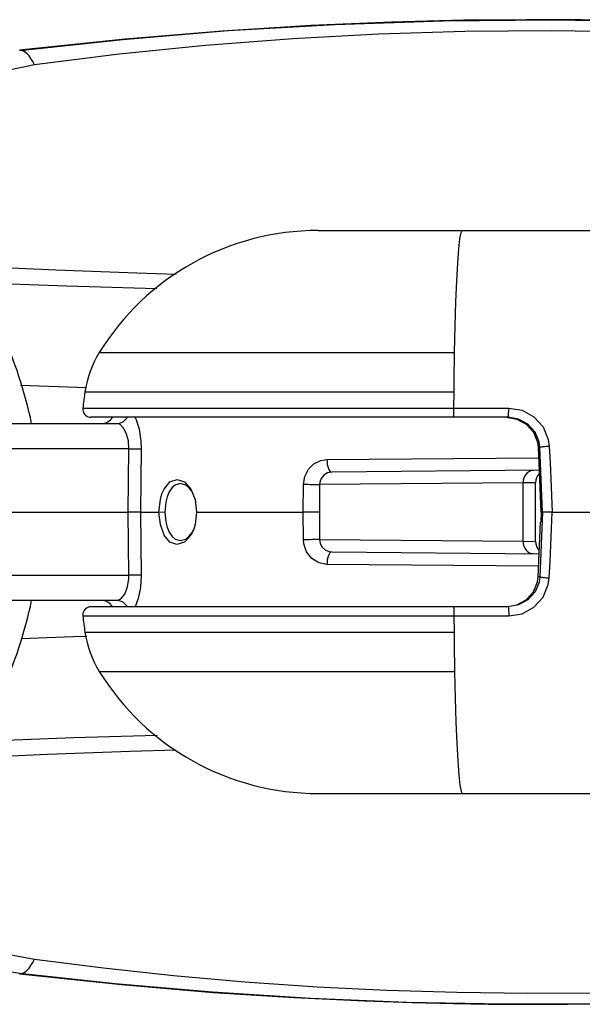
# Model space of a CAD drawing. Units: inches. Extents: x -1 to 1873, y 173 to 906.
# Drawn here: x 1244 to 1396, y 423 to 688 of the extents above; entities that cross this region are included whole.
import ezdxf

# ---------------------------------------------------------------- set-up
doc = ezdxf.new("R2010")
doc.units = ezdxf.units.IN
doc.header["$MEASUREMENT"] = 0

# ---------------------------------------------------------------- blocks, each defined once
blk = doc.blocks.new('block 7')
at = {"color": 7, "lineweight": 25, "true_color": 0xffffff}
blk.add_open_spline([(1266.29, 579.24), (1267.47, 579.24), (1268.57, 579.87), (1269.17, 580.9)], degree=3, dxfattribs=at)
blk = doc.blocks.new('block 9')
at = {"color": 7, "lineweight": 25, "true_color": 0xffffff}
blk.add_open_spline([(1269.17, 529.86), (1268.57, 530.89), (1267.47, 531.53), (1266.29, 531.53)], degree=3, dxfattribs=at)
blk = doc.blocks.new('block 10')
at = {"color": 7, "lineweight": 25, "true_color": 0xffffff}
blk.add_open_spline([(1383.21, 547.42), (1383.22, 546.55), (1383.57, 545.71), (1384.19, 545.09)], degree=3, dxfattribs=at)
blk = doc.blocks.new('block 11')
at = {"color": 7, "lineweight": 25, "true_color": 0xffffff}
blk.add_open_spline([(1384.19, 565.67), (1383.55, 565.03), (1383.2, 564.16), (1383.21, 563.26)], degree=3, dxfattribs=at)
blk = doc.blocks.new('block 12')
at = {"color": 7, "lineweight": 25, "true_color": 0xffffff}
blk.add_lwpolyline([(1383.21, 547.42), (1383.21, 563.26)], dxfattribs=at)
blk = doc.blocks.new('block 22')
at = {"color": 7, "lineweight": 25, "true_color": 0xffffff}
blk.add_lwpolyline([(1543.01, 677.34), (1515.59, 680.72), (1490.96, 683.21), (1469.15, 684.98), (1450.19, 686.2), (1437.32, 686.84), (1426.23, 687.29), (1416.92, 687.59), (1407.92, 687.8), (1395.52, 687.99), (1380.8, 688.04), (1363.76, 687.88), (1344.39, 687.39), (1322.73, 686.47), (1298.78, 684.99), (1272.58, 682.82), (1244.16, 679.8)], dxfattribs=at)
blk = doc.blocks.new('block 28')
at = {"color": 7, "lineweight": 25, "true_color": 0xffffff}
blk.add_lwpolyline([(1244.16, 430.96), (1271.64, 428.03), (1296.31, 425.95), (1318.14, 424.54), (1337.12, 423.64), (1350, 423.2), (1361.1, 422.93), (1370.4, 422.79), (1379.41, 422.72), (1391.81, 422.74), (1406.53, 422.93), (1423.57, 423.38), (1442.92, 424.18), (1464.56, 425.46), (1488.48, 427.33), (1514.65, 429.93), (1543.01, 433.42)], dxfattribs=at)
blk = doc.blocks.new('block 38')
at = {"color": 7, "lineweight": 25, "true_color": 0xffffff}
blk.add_open_spline([(1261.18, 583.39), (1261.02, 582.18), (1261.89, 581.07), (1263.1, 580.92), (1263.19, 580.91), (1263.29, 580.9), (1263.38, 580.9)], degree=3, knots=[0, 0, 0, 0, 1, 1, 1, 2, 2, 2, 2], dxfattribs=at)
blk = doc.blocks.new('block 39')
at = {"color": 7, "lineweight": 25, "true_color": 0xffffff}
blk.add_open_spline([(1261.76, 587.73), (1261.55, 586.29), (1261.36, 584.84), (1261.18, 583.39)], degree=3, dxfattribs=at)
blk = doc.blocks.new('block 40')
at = {"color": 7, "lineweight": 25, "true_color": 0xffffff}
blk.add_open_spline([(1265.61, 598.33), (1263.62, 595.1), (1262.31, 591.49), (1261.76, 587.73)], degree=3, dxfattribs=at)
blk = doc.blocks.new('block 41')
at = {"color": 7, "lineweight": 25, "true_color": 0xffffff}
blk.add_open_spline([(1324.62, 631.25), (1300.57, 631.25), (1278.24, 618.79), (1265.61, 598.33)], degree=3, dxfattribs=at)
blk = doc.blocks.new('block 42')
at = {"color": 7, "lineweight": 25, "true_color": 0xffffff}
blk.add_lwpolyline([(1388.15, 555.38), (1388.15, 555.38)], dxfattribs=at)
blk = doc.blocks.new('block 53')
at = {"color": 7, "lineweight": 25, "true_color": 0xffffff}
blk.add_open_spline([(1263.38, 529.86), (1262.15, 529.86), (1261.16, 528.87), (1261.16, 527.64), (1261.16, 527.55), (1261.16, 527.46), (1261.18, 527.37)], degree=3, knots=[0, 0, 0, 0, 1, 1, 1, 2, 2, 2, 2], dxfattribs=at)
blk = doc.blocks.new('block 54')
at = {"color": 7, "lineweight": 25, "true_color": 0xffffff}
blk.add_open_spline([(1261.18, 527.37), (1261.36, 525.92), (1261.55, 524.47), (1261.76, 523.03)], degree=3, dxfattribs=at)
blk = doc.blocks.new('block 55')
at = {"color": 7, "lineweight": 25, "true_color": 0xffffff}
blk.add_open_spline([(1261.76, 523.03), (1262.31, 519.27), (1263.62, 515.66), (1265.61, 512.43)], degree=3, dxfattribs=at)
blk = doc.blocks.new('block 56')
at = {"color": 7, "lineweight": 25, "true_color": 0xffffff}
blk.add_open_spline([(1265.61, 512.43), (1278.24, 491.97), (1300.57, 479.52), (1324.62, 479.52)], degree=3, dxfattribs=at)
blk = doc.blocks.new('block 72')
at = {"color": 7, "lineweight": 25, "true_color": 0xffffff}
blk.add_open_spline([(1225.55, 484.15), (1236.32, 498.09), (1243.79, 514.28), (1247.39, 531.53)], degree=3, dxfattribs=at)
blk = doc.blocks.new('block 73')
at = {"color": 7, "lineweight": 25, "true_color": 0xffffff}
blk.add_open_spline([(1247.39, 579.24), (1243.79, 596.45), (1236.34, 612.63), (1225.59, 626.56)], degree=3, dxfattribs=at)
blk = doc.blocks.new('block 103')
at = {"color": 7, "lineweight": 25, "true_color": 0xffffff}
blk.add_lwpolyline([(1320.68, 562.85), (1321.03, 564.99), (1321.98, 566.89), (1323.46, 568.37), (1325.38, 569.29), (1326.98, 569.52)], dxfattribs=at)
blk = doc.blocks.new('block 104')
at = {"color": 7, "lineweight": 25, "true_color": 0xffffff}
blk.add_lwpolyline([(1320.61, 555.38), (1320.68, 562.85)], dxfattribs=at)
blk = doc.blocks.new('block 105')
at = {"color": 7, "lineweight": 25, "true_color": 0xffffff}
blk.add_lwpolyline([(1291.86, 555.38), (1320.61, 555.38)], dxfattribs=at)
blk = doc.blocks.new('block 106')
at = {"color": 7, "lineweight": 25, "true_color": 0xffffff}
blk.add_lwpolyline([(1281.7, 555.38), (1282.09, 558.73), (1282.52, 560.26), (1283.11, 561.58), (1284.67, 563.48), (1286.58, 564.16), (1288.56, 563.48), (1290.3, 561.58), (1291.47, 558.73), (1291.86, 555.38)], dxfattribs=at)
blk = doc.blocks.new('block 107')
at = {"color": 7, "lineweight": 25, "true_color": 0xffffff}
blk.add_lwpolyline([(1276.71, 555.38), (1281.7, 555.38)], dxfattribs=at)
blk = doc.blocks.new('block 108')
at = {"color": 7, "lineweight": 25, "true_color": 0xffffff}
blk.add_lwpolyline([(1276.9, 572.42), (1276.71, 555.38)], dxfattribs=at)
blk = doc.blocks.new('block 109')
at = {"color": 7, "lineweight": 25, "true_color": 0xffffff}
blk.add_lwpolyline([(1384.24, 566.62), (1328.33, 566.13)], dxfattribs=at)
blk = doc.blocks.new('block 110')
at = {"color": 7, "lineweight": 25, "true_color": 0xffffff}
blk.add_lwpolyline([(1326.98, 569.52), (1327.01, 568.86), (1327.08, 568.22), (1327.21, 567.64), (1327.38, 567.12), (1327.58, 566.7), (1327.81, 566.38), (1328.07, 566.19), (1328.33, 566.13)], dxfattribs=at)
blk = doc.blocks.new('block 111')
at = {"color": 7, "lineweight": 25, "true_color": 0xffffff}
blk.add_lwpolyline([(1328.33, 544.63), (1384.25, 544.15)], dxfattribs=at)
blk = doc.blocks.new('block 112')
at = {"color": 7, "lineweight": 25, "true_color": 0xffffff}
blk.add_lwpolyline([(1328.33, 544.63), (1328.07, 544.57), (1327.81, 544.38), (1327.58, 544.06), (1327.38, 543.64), (1327.21, 543.13), (1327.08, 542.54), (1327.01, 541.91), (1326.98, 541.25)], dxfattribs=at)
blk = doc.blocks.new('block 113')
at = {"color": 7, "lineweight": 25, "true_color": 0xffffff}
blk.add_lwpolyline([(1276.71, 555.38), (1276.9, 538.34)], dxfattribs=at)
blk = doc.blocks.new('block 114')
at = {"color": 7, "lineweight": 25, "true_color": 0xffffff}
blk.add_lwpolyline([(1291.86, 555.38), (1291.48, 552.03), (1290.98, 550.5), (1290.3, 549.18), (1288.56, 547.29), (1286.57, 546.61), (1284.67, 547.29), (1283.11, 549.18), (1282.09, 552.03), (1281.7, 555.38)], dxfattribs=at)
blk = doc.blocks.new('block 115')
at = {"color": 7, "lineweight": 25, "true_color": 0xffffff}
blk.add_lwpolyline([(1320.68, 547.91), (1320.61, 555.38)], dxfattribs=at)
blk = doc.blocks.new('block 116')
at = {"color": 7, "lineweight": 25, "true_color": 0xffffff}
blk.add_lwpolyline([(1326.98, 541.25), (1324.8, 541.67), (1322.88, 542.86), (1321.5, 544.65), (1320.78, 546.78), (1320.68, 547.91)], dxfattribs=at)
blk = doc.blocks.new('block 126')
at = {"color": 7, "lineweight": 25, "true_color": 0xffffff}
blk.add_lwpolyline([(1325.01, 547.97), (1325.2, 546.88), (1325.73, 545.91), (1326.53, 545.17), (1327.54, 544.73), (1328.33, 544.63)], dxfattribs=at)
blk = doc.blocks.new('block 127')
at = {"color": 7, "lineweight": 25, "true_color": 0xffffff}
blk.add_lwpolyline([(1325.01, 547.97), (1324.63, 547.96), (1324.17, 547.95), (1323.64, 547.94), (1323.06, 547.93), (1322.46, 547.92), (1321.85, 547.91), (1321.25, 547.91), (1320.68, 547.91)], dxfattribs=at)
blk = doc.blocks.new('block 128')
at = {"color": 7, "lineweight": 25, "true_color": 0xffffff}
blk.add_lwpolyline([(1328.33, 566.13), (1327.18, 565.92), (1326.18, 565.33), (1325.46, 564.44), (1325.07, 563.38), (1325.01, 562.8)], dxfattribs=at)
blk = doc.blocks.new('block 129')
at = {"color": 7, "lineweight": 25, "true_color": 0xffffff}
blk.add_lwpolyline([(1320.68, 562.85), (1321.25, 562.85), (1321.85, 562.85), (1322.46, 562.84), (1323.06, 562.84), (1323.64, 562.83), (1324.17, 562.82), (1324.63, 562.81), (1325.01, 562.8)], dxfattribs=at)
blk = doc.blocks.new('block 130')
at = {"color": 7, "lineweight": 25, "true_color": 0xffffff}
blk.add_lwpolyline([(1324.94, 555.38), (1325.01, 547.97)], dxfattribs=at)
blk = doc.blocks.new('block 131')
at = {"color": 7, "lineweight": 25, "true_color": 0xffffff}
blk.add_lwpolyline([(1324.94, 555.38), (1320.61, 555.38)], dxfattribs=at)
blk = doc.blocks.new('block 132')
at = {"color": 7, "lineweight": 25, "true_color": 0xffffff}
blk.add_lwpolyline([(1325.01, 562.8), (1324.94, 555.38)], dxfattribs=at)
blk = doc.blocks.new('block 133')
at = {"color": 7, "lineweight": 25, "true_color": 0xffffff}
blk.add_lwpolyline([(1382.62, 566.6), (1382.07, 566.53), (1381.55, 566.34), (1381.08, 566.03), (1380.66, 565.62), (1380.32, 565.12), (1380.06, 564.54), (1379.91, 563.92), (1379.85, 563.27)], dxfattribs=at)
blk = doc.blocks.new('block 134')
at = {"color": 7, "lineweight": 25, "true_color": 0xffffff}
blk.add_lwpolyline([(1379.85, 563.27), (1325.01, 562.8)], dxfattribs=at)
blk = doc.blocks.new('block 135')
at = {"color": 7, "lineweight": 25, "true_color": 0xffffff}
blk.add_lwpolyline([(1379.85, 547.49), (1379.91, 546.84), (1380.06, 546.22), (1380.32, 545.65), (1380.66, 545.14), (1381.08, 544.73), (1381.55, 544.42), (1382.07, 544.23), (1382.62, 544.16)], dxfattribs=at)
blk = doc.blocks.new('block 136')
at = {"color": 7, "lineweight": 25, "true_color": 0xffffff}
blk.add_lwpolyline([(1325.01, 547.97), (1379.85, 547.49)], dxfattribs=at)
blk = doc.blocks.new('block 137')
at = {"color": 7, "lineweight": 25, "true_color": 0xffffff}
blk.add_lwpolyline([(1379.85, 547.49), (1379.85, 563.27)], dxfattribs=at)
blk = doc.blocks.new('block 141')
at = {"color": 7, "lineweight": 25, "true_color": 0xffffff}
blk.add_lwpolyline([(1281.7, 555.38), (1283.27, 555.39)], dxfattribs=at)
blk = doc.blocks.new('block 142')
at = {"color": 7, "lineweight": 25, "true_color": 0xffffff}
blk.add_lwpolyline([(1283.27, 555.38), (1283.54, 552.73), (1283.91, 551.31), (1284.48, 549.95), (1285.27, 548.79), (1286.09, 548.1), (1287.47, 547.7), (1288.91, 548.1), (1289.8, 548.79), (1290.71, 549.95), (1290.97, 550.46)], dxfattribs=at)
blk = doc.blocks.new('block 143')
at = {"color": 7, "lineweight": 25, "true_color": 0xffffff}
blk.add_lwpolyline([(1290.51, 561.07), (1289.8, 561.97), (1288.91, 562.66), (1287.47, 563.06), (1286.09, 562.66), (1285.28, 561.98), (1284.48, 560.81), (1283.91, 559.45), (1283.54, 558.03), (1283.27, 555.38)], dxfattribs=at)
blk = doc.blocks.new('block 146')
at = {"color": 7, "lineweight": 25, "true_color": 0xffffff}
blk.add_lwpolyline([(1273.63, 572.42), (1273.48, 574.53), (1273, 576.39), (1272.24, 577.9), (1271.28, 578.93), (1270.41, 579.24)], dxfattribs=at)
blk = doc.blocks.new('block 147')
at = {"color": 7, "lineweight": 25, "true_color": 0xffffff}
blk.add_lwpolyline([(1273.63, 572.42), (1274.15, 572.42), (1274.65, 572.41), (1275.14, 572.41), (1275.59, 572.41), (1276, 572.41), (1276.36, 572.41), (1276.67, 572.42), (1276.9, 572.42)], dxfattribs=at)
blk = doc.blocks.new('block 148')
at = {"color": 7, "lineweight": 25, "true_color": 0xffffff}
blk.add_lwpolyline([(1270.41, 531.53), (1271.46, 531.97), (1272.48, 533.24), (1273.26, 535.22), (1273.62, 537.48), (1273.63, 538.34)], dxfattribs=at)
blk = doc.blocks.new('block 149')
at = {"color": 7, "lineweight": 25, "true_color": 0xffffff}
blk.add_lwpolyline([(1276.9, 538.34), (1276.67, 538.35), (1276.36, 538.35), (1276, 538.35), (1275.59, 538.35), (1275.14, 538.35), (1274.65, 538.35), (1274.15, 538.35), (1273.63, 538.34)], dxfattribs=at)
blk = doc.blocks.new('block 152')
at = {"color": 7, "lineweight": 25, "true_color": 0xffffff}
blk.add_lwpolyline([(1273.63, 538.34), (1273.44, 555.38)], dxfattribs=at)
blk = doc.blocks.new('block 153')
at = {"color": 7, "lineweight": 25, "true_color": 0xffffff}
blk.add_lwpolyline([(1276.71, 555.38), (1273.44, 555.38)], dxfattribs=at)
blk = doc.blocks.new('block 154')
at = {"color": 7, "lineweight": 25, "true_color": 0xffffff}
blk.add_lwpolyline([(1273.44, 555.38), (1273.63, 572.42)], dxfattribs=at)
blk = doc.blocks.new('block 158')
at = {"color": 7, "lineweight": 25, "true_color": 0xffffff}
blk.add_lwpolyline([(1220.46, 555.38), (1273.44, 555.38)], dxfattribs=at)
blk = doc.blocks.new('block 159')
at = {"color": 7, "lineweight": 25, "true_color": 0xffffff}
blk.add_lwpolyline([(1273.63, 572.42), (1220.27, 572.42)], dxfattribs=at)
blk = doc.blocks.new('block 160')
at = {"color": 7, "lineweight": 25, "true_color": 0xffffff}
blk.add_lwpolyline([(1220.27, 538.34), (1273.63, 538.34)], dxfattribs=at)
blk = doc.blocks.new('block 161')
at = {"color": 7, "lineweight": 25, "true_color": 0xffffff}
blk.add_lwpolyline([(1223.49, 579.24), (1270.41, 579.24)], dxfattribs=at)
blk = doc.blocks.new('block 162')
at = {"color": 7, "lineweight": 25, "true_color": 0xffffff}
blk.add_lwpolyline([(1270.41, 531.53), (1223.49, 531.53)], dxfattribs=at)
blk = doc.blocks.new('block 164')
at = {"color": 7, "lineweight": 25, "true_color": 0xffffff}
blk.add_lwpolyline([(1229.11, 489.13), (1230.06, 489.18), (1251.68, 490.14), (1273.92, 490.97), (1286.24, 491.34)], dxfattribs=at)
blk = doc.blocks.new('block 166')
at = {"color": 7, "lineweight": 25, "true_color": 0xffffff}
blk.add_lwpolyline([(1286.32, 619.41), (1275.76, 619.73), (1253.93, 620.53), (1231.86, 621.5), (1228.71, 621.66)], dxfattribs=at)
blk = doc.blocks.new('block 209')
at = {"color": 7, "lineweight": 25, "true_color": 0xffffff}
blk.add_lwpolyline([(1248.19, 675.87), (1236.46, 673.49), (1227.38, 670.52), (1218.86, 666.75), (1210.73, 662.16), (1203.14, 656.87)], dxfattribs=at)
blk = doc.blocks.new('block 210')
at = {"color": 7, "lineweight": 25, "true_color": 0xffffff}
blk.add_lwpolyline([(1538.62, 673.14), (1520.22, 675.84), (1501.55, 678.22), (1482.47, 680.27), (1463.16, 681.96), (1444.52, 683.24), (1425.73, 684.18), (1406.63, 684.78), (1387.47, 685.03), (1364.13, 684.84), (1340.87, 684.12), (1317.82, 682.89), (1294.24, 681.07), (1271, 678.72), (1248.19, 675.87)], dxfattribs=at)
blk = doc.blocks.new('block 225')
at = {"color": 7, "lineweight": 25, "true_color": 0xffffff}
blk.add_lwpolyline([(1248.19, 675.87), (1247.7, 676.79), (1247.2, 677.6), (1246.69, 678.28), (1246.18, 678.84), (1245.67, 679.27), (1245.16, 679.56), (1244.66, 679.72), (1244.17, 679.74)], dxfattribs=at)
blk = doc.blocks.new('block 228')
at = {"color": 7, "lineweight": 25, "true_color": 0xffffff}
blk.add_open_spline([(1244.17, 679.74), (1244.17, 679.74), (1271.98, 682.73), (1271.98, 682.73), (1271.98, 682.73), (1300.38, 685.09), (1300.38, 685.09), (1300.38, 685.09), (1329.22, 686.77), (1329.22, 686.77), (1329.22, 686.77), (1358.3, 687.77), (1358.3, 687.77), (1358.3, 687.77), (1387.45, 688.05), (1387.45, 688.05), (1387.45, 688.05), (1413.51, 687.68), (1413.51, 687.68), (1413.51, 687.68), (1439.48, 686.75), (1439.48, 686.75), (1439.48, 686.75), (1465.22, 685.26), (1465.22, 685.26), (1465.22, 685.26), (1491.54, 683.15), (1491.54, 683.15), (1491.54, 683.15), (1517.49, 680.48), (1517.49, 680.48), (1517.49, 680.48), (1543, 677.26), (1543, 677.26)], degree=3, knots=[0, 0, 0, 0, 1, 1, 1, 2, 2, 2, 3, 3, 3, 4, 4, 4, 5, 5, 5, 6, 6, 6, 7, 7, 7, 8, 8, 8, 9, 9, 9, 10, 10, 10, 11, 11, 11, 11], dxfattribs=at)
blk = doc.blocks.new('block 232')
at = {"color": 7, "lineweight": 25, "true_color": 0xffffff}
blk.add_lwpolyline([(1244.17, 679.74), (1244.17, 679.74)], dxfattribs=at)
blk = doc.blocks.new('block 259')
at = {"color": 7, "lineweight": 25, "true_color": 0xffffff}
blk.add_lwpolyline([(1248.19, 434.89), (1266.76, 432.53), (1285.61, 430.5), (1304.89, 428.8), (1324.38, 427.47), (1343.12, 426.55), (1361.98, 425.97), (1381.13, 425.74), (1400.3, 425.86), (1423.6, 426.5), (1446.77, 427.66), (1469.69, 429.33), (1493.04, 431.59), (1516.04, 434.36), (1538.62, 437.62)], dxfattribs=at)
blk = doc.blocks.new('block 260')
at = {"color": 7, "lineweight": 25, "true_color": 0xffffff}
blk.add_lwpolyline([(1203.14, 453.9), (1210.42, 448.8), (1218.28, 444.3), (1224.98, 441.21), (1232.08, 438.58), (1239.9, 436.41), (1248.19, 434.89)], dxfattribs=at)
blk = doc.blocks.new('block 273')
at = {"color": 7, "lineweight": 25, "true_color": 0xffffff}
blk.add_open_spline([(1543, 433.5), (1543, 433.5), (1515.42, 430.06), (1515.42, 430.06), (1515.42, 430.06), (1487.23, 427.24), (1487.23, 427.24), (1487.23, 427.24), (1458.6, 425.08), (1458.6, 425.08), (1458.6, 425.08), (1429.68, 423.6), (1429.68, 423.6), (1429.68, 423.6), (1400.62, 422.83), (1400.62, 422.83), (1400.62, 422.83), (1374.55, 422.75), (1374.55, 422.75), (1374.55, 422.75), (1348.5, 423.24), (1348.5, 423.24), (1348.5, 423.24), (1322.65, 424.29), (1322.65, 424.29), (1322.65, 424.29), (1296.11, 425.97), (1296.11, 425.97), (1296.11, 425.97), (1269.92, 428.22), (1269.92, 428.22), (1269.92, 428.22), (1244.17, 431.02), (1244.17, 431.02)], degree=3, knots=[0, 0, 0, 0, 1, 1, 1, 2, 2, 2, 3, 3, 3, 4, 4, 4, 5, 5, 5, 6, 6, 6, 7, 7, 7, 8, 8, 8, 9, 9, 9, 10, 10, 10, 11, 11, 11, 11], dxfattribs=at)
blk = doc.blocks.new('block 274')
at = {"color": 7, "lineweight": 25, "true_color": 0xffffff}
blk.add_lwpolyline([(1244.17, 431.02), (1244.66, 431.04), (1245.16, 431.2), (1245.67, 431.5), (1246.18, 431.92), (1246.69, 432.48), (1247.2, 433.17), (1247.7, 433.97), (1248.19, 434.89)], dxfattribs=at)
blk = doc.blocks.new('block 275')
at = {"color": 7, "lineweight": 25, "true_color": 0xffffff}
blk.add_open_spline([(1244.17, 431.02), (1244.17, 431.02), (1234.92, 432.49), (1234.92, 432.49), (1234.92, 432.49), (1226.03, 434.59), (1226.03, 434.59), (1226.03, 434.59), (1217.24, 437.37), (1217.24, 437.37), (1217.24, 437.37), (1208.86, 440.72), (1208.86, 440.72), (1208.86, 440.72), (1199.59, 445.3), (1199.59, 445.3), (1199.59, 445.3), (1190.8, 450.61), (1190.8, 450.61)], degree=3, knots=[0, 0, 0, 0, 1, 1, 1, 2, 2, 2, 3, 3, 3, 4, 4, 4, 5, 5, 5, 6, 6, 6, 6], dxfattribs=at)
blk = doc.blocks.new('block 283')
at = {"color": 7, "lineweight": 25, "true_color": 0xffffff}
blk.add_lwpolyline([(1244.17, 431.02), (1244.17, 431.02)], dxfattribs=at)
blk = doc.blocks.new('block 357')
at = {"color": 7, "lineweight": 25, "true_color": 0xffffff}
blk.add_lwpolyline([(1361.24, 587.73), (1361.25, 589.51)], dxfattribs=at)
blk = doc.blocks.new('block 358')
at = {"color": 7, "lineweight": 25, "true_color": 0xffffff}
blk.add_lwpolyline([(1361.25, 589.51), (1361.29, 593.23)], dxfattribs=at)
blk = doc.blocks.new('block 359')
at = {"color": 7, "lineweight": 25, "true_color": 0xffffff}
blk.add_lwpolyline([(1361.29, 593.23), (1361.33, 595.85)], dxfattribs=at)
blk = doc.blocks.new('block 360')
at = {"color": 7, "lineweight": 25, "true_color": 0xffffff}
blk.add_lwpolyline([(1361.33, 595.85), (1361.37, 598.33)], dxfattribs=at)
blk = doc.blocks.new('block 361')
at = {"color": 7, "lineweight": 25, "true_color": 0xffffff}
blk.add_lwpolyline([(1361.37, 598.33), (1361.55, 605.52), (1361.76, 612.01), (1362, 617.69), (1362.25, 622.46), (1362.53, 626.26), (1362.82, 629.01), (1363.13, 630.69), (1363.43, 631.25)], dxfattribs=at)
blk = doc.blocks.new('block 362')
at = {"color": 7, "lineweight": 25, "true_color": 0xffffff}
blk.add_lwpolyline([(1363.43, 631.25), (1406.37, 631.25)], dxfattribs=at)
blk = doc.blocks.new('block 372')
at = {"color": 7, "lineweight": 25, "true_color": 0xffffff}
blk.add_lwpolyline([(1386.89, 573.12), (1387.11, 568.7), (1387.4, 562.05), (1387.65, 555.38)], dxfattribs=at)
blk = doc.blocks.new('block 373')
at = {"color": 7, "lineweight": 25, "true_color": 0xffffff}
blk.add_lwpolyline([(1375.98, 583.4), (1379.58, 582.79), (1382.79, 581.02), (1385.24, 578.31), (1386.64, 574.95), (1386.89, 573.12)], dxfattribs=at)
blk = doc.blocks.new('block 374')
at = {"color": 7, "lineweight": 25, "true_color": 0xffffff}
blk.add_lwpolyline([(1361.22, 583.39), (1372.98, 583.4), (1375.98, 583.4)], dxfattribs=at)
blk = doc.blocks.new('block 375')
at = {"color": 7, "lineweight": 25, "true_color": 0xffffff}
blk.add_lwpolyline([(1361.22, 583.39), (1361.24, 587.73)], dxfattribs=at)
blk = doc.blocks.new('block 376')
at = {"color": 7, "lineweight": 25, "true_color": 0xffffff}
blk.add_lwpolyline([(1387.65, 555.38), (1481.05, 555.38)], dxfattribs=at)
blk = doc.blocks.new('block 377')
at = {"color": 7, "lineweight": 25, "true_color": 0xffffff}
blk.add_lwpolyline([(1375.83, 580.9), (1361.17, 580.9)], dxfattribs=at)
blk = doc.blocks.new('block 378')
at = {"color": 7, "lineweight": 25, "true_color": 0xffffff}
blk.add_lwpolyline([(1361.17, 580.9), (1361.15, 581.03), (1361.15, 581.47), (1361.15, 581.83), (1361.17, 582.29), (1361.19, 582.82), (1361.22, 583.39)], dxfattribs=at)
blk = doc.blocks.new('block 379')
at = {"color": 7, "lineweight": 25, "true_color": 0xffffff}
blk.add_lwpolyline([(1375.83, 580.9), (1375.86, 580.95), (1375.89, 581.1), (1375.92, 581.33), (1375.94, 581.65), (1375.96, 582.03), (1375.97, 582.47), (1375.98, 582.93), (1375.98, 583.4)], dxfattribs=at)
blk = doc.blocks.new('block 380')
at = {"color": 7, "lineweight": 25, "true_color": 0xffffff}
blk.add_lwpolyline([(1384.38, 572.87), (1384.18, 574.3), (1383.08, 576.92), (1381.17, 579.05), (1378.66, 580.42), (1375.83, 580.9)], dxfattribs=at)
blk = doc.blocks.new('block 381')
at = {"color": 7, "lineweight": 25, "true_color": 0xffffff}
blk.add_lwpolyline([(1384.38, 572.87), (1384.5, 572.9), (1384.7, 572.94), (1384.96, 572.98), (1385.28, 573.01), (1385.65, 573.05), (1386.05, 573.08), (1386.47, 573.1), (1386.89, 573.12)], dxfattribs=at)
blk = doc.blocks.new('block 382')
at = {"color": 7, "lineweight": 25, "true_color": 0xffffff}
blk.add_lwpolyline([(1385.12, 555.38), (1384.38, 572.87)], dxfattribs=at)
blk = doc.blocks.new('block 383')
at = {"color": 7, "lineweight": 25, "true_color": 0xffffff}
blk.add_lwpolyline([(1387.65, 555.38), (1385.12, 555.38)], dxfattribs=at)
blk = doc.blocks.new('block 384')
at = {"color": 7, "lineweight": 25, "true_color": 0xffffff}
blk.add_lwpolyline([(1361.17, 580.9), (1263.38, 580.9)], dxfattribs=at)
blk = doc.blocks.new('block 385')
at = {"color": 7, "lineweight": 25, "true_color": 0xffffff}
blk.add_lwpolyline([(1383.89, 572.87), (1384.64, 555.38)], dxfattribs=at)
blk = doc.blocks.new('block 386')
at = {"color": 7, "lineweight": 25, "true_color": 0xffffff}
blk.add_lwpolyline([(1384.38, 572.87), (1383.89, 572.87)], dxfattribs=at)
blk = doc.blocks.new('block 387')
at = {"color": 7, "lineweight": 25, "true_color": 0xffffff}
blk.add_lwpolyline([(1384.64, 555.38), (1385.12, 555.38)], dxfattribs=at)
blk = doc.blocks.new('block 388')
at = {"color": 7, "lineweight": 25, "true_color": 0xffffff}
blk.add_lwpolyline([(1375.34, 580.9), (1378.18, 580.42), (1380.7, 579.02), (1382.62, 576.87), (1383.71, 574.23), (1383.89, 572.87)], dxfattribs=at)
blk = doc.blocks.new('block 389')
at = {"color": 7, "lineweight": 25, "true_color": 0xffffff}
blk.add_lwpolyline([(1324.62, 631.25), (1363.43, 631.25)], dxfattribs=at)
blk = doc.blocks.new('block 390')
at = {"color": 7, "lineweight": 25, "true_color": 0xffffff}
blk.add_lwpolyline([(1269.17, 580.9), (1265.89, 580.9)], dxfattribs=at)
blk = doc.blocks.new('block 497')
at = {"color": 7, "lineweight": 25, "true_color": 0xffffff}
blk.add_lwpolyline([(1361.22, 527.37), (1372.98, 527.37), (1375.98, 527.37)], dxfattribs=at)
blk = doc.blocks.new('block 498')
at = {"color": 7, "lineweight": 25, "true_color": 0xffffff}
blk.add_lwpolyline([(1375.98, 527.37), (1379.58, 527.98), (1382.79, 529.74), (1385.24, 532.46), (1386.64, 535.81), (1386.89, 537.64)], dxfattribs=at)
blk = doc.blocks.new('block 499')
at = {"color": 7, "lineweight": 25, "true_color": 0xffffff}
blk.add_lwpolyline([(1386.89, 537.64), (1387.11, 542.06), (1387.65, 555.38)], dxfattribs=at)
blk = doc.blocks.new('block 509')
at = {"color": 7, "lineweight": 25, "true_color": 0xffffff}
blk.add_lwpolyline([(1363.43, 479.52), (1406.37, 479.52)], dxfattribs=at)
blk = doc.blocks.new('block 510')
at = {"color": 7, "lineweight": 25, "true_color": 0xffffff}
blk.add_lwpolyline([(1361.37, 512.43), (1361.55, 505.24), (1361.76, 498.75), (1362, 493.08), (1362.25, 488.3), (1362.53, 484.51), (1362.82, 481.75), (1363.13, 480.08), (1363.43, 479.52)], dxfattribs=at)
blk = doc.blocks.new('block 511')
at = {"color": 7, "lineweight": 25, "true_color": 0xffffff}
blk.add_lwpolyline([(1361.33, 514.91), (1361.37, 512.43)], dxfattribs=at)
blk = doc.blocks.new('block 512')
at = {"color": 7, "lineweight": 25, "true_color": 0xffffff}
blk.add_lwpolyline([(1361.29, 517.53), (1361.33, 514.91)], dxfattribs=at)
blk = doc.blocks.new('block 513')
at = {"color": 7, "lineweight": 25, "true_color": 0xffffff}
blk.add_lwpolyline([(1361.25, 521.26), (1361.29, 517.53)], dxfattribs=at)
blk = doc.blocks.new('block 514')
at = {"color": 7, "lineweight": 25, "true_color": 0xffffff}
blk.add_lwpolyline([(1361.24, 523.03), (1361.25, 521.26)], dxfattribs=at)
blk = doc.blocks.new('block 515')
at = {"color": 7, "lineweight": 25, "true_color": 0xffffff}
blk.add_lwpolyline([(1361.22, 527.37), (1361.24, 523.03)], dxfattribs=at)
blk = doc.blocks.new('block 516')
at = {"color": 7, "lineweight": 25, "true_color": 0xffffff}
blk.add_lwpolyline([(1387.65, 555.38), (1481.05, 555.38)], dxfattribs=at)
blk = doc.blocks.new('block 517')
at = {"color": 7, "lineweight": 25, "true_color": 0xffffff}
blk.add_lwpolyline([(1361.17, 529.86), (1361.15, 529.74), (1361.15, 529.29), (1361.15, 528.93), (1361.17, 528.48), (1361.19, 527.95), (1361.22, 527.37)], dxfattribs=at)
blk = doc.blocks.new('block 518')
at = {"color": 7, "lineweight": 25, "true_color": 0xffffff}
blk.add_lwpolyline([(1375.83, 529.86), (1361.17, 529.86)], dxfattribs=at)
blk = doc.blocks.new('block 519')
at = {"color": 7, "lineweight": 25, "true_color": 0xffffff}
blk.add_lwpolyline([(1375.83, 529.86), (1375.86, 529.81), (1375.89, 529.67), (1375.92, 529.43), (1375.94, 529.11), (1375.96, 528.73), (1375.97, 528.3), (1375.98, 527.84), (1375.98, 527.37)], dxfattribs=at)
blk = doc.blocks.new('block 520')
at = {"color": 7, "lineweight": 25, "true_color": 0xffffff}
blk.add_lwpolyline([(1384.38, 537.89), (1384.18, 536.46), (1383.08, 533.84), (1381.17, 531.72), (1378.66, 530.34), (1375.83, 529.86)], dxfattribs=at)
blk = doc.blocks.new('block 521')
at = {"color": 7, "lineweight": 25, "true_color": 0xffffff}
blk.add_lwpolyline([(1384.38, 537.89), (1384.5, 537.86), (1384.7, 537.82), (1384.96, 537.78), (1385.28, 537.75), (1385.65, 537.71), (1386.05, 537.68), (1386.47, 537.66), (1386.89, 537.64)], dxfattribs=at)
blk = doc.blocks.new('block 522')
at = {"color": 7, "lineweight": 25, "true_color": 0xffffff}
blk.add_lwpolyline([(1385.12, 555.38), (1384.38, 537.89)], dxfattribs=at)
blk = doc.blocks.new('block 523')
at = {"color": 7, "lineweight": 25, "true_color": 0xffffff}
blk.add_lwpolyline([(1387.65, 555.38), (1385.12, 555.38)], dxfattribs=at)
blk = doc.blocks.new('block 524')
at = {"color": 7, "lineweight": 25, "true_color": 0xffffff}
blk.add_lwpolyline([(1361.17, 529.86), (1263.38, 529.86)], dxfattribs=at)
blk = doc.blocks.new('block 525')
at = {"color": 7, "lineweight": 25, "true_color": 0xffffff}
blk.add_lwpolyline([(1384.38, 537.89), (1383.89, 537.89)], dxfattribs=at)
blk = doc.blocks.new('block 526')
at = {"color": 7, "lineweight": 25, "true_color": 0xffffff}
blk.add_lwpolyline([(1383.89, 537.89), (1384.54, 552.61)], dxfattribs=at)
blk = doc.blocks.new('block 527')
at = {"color": 7, "lineweight": 25, "true_color": 0xffffff}
blk.add_lwpolyline([(1384.73, 555.38), (1384.62, 552.61)], dxfattribs=at)
blk = doc.blocks.new('block 528')
at = {"color": 7, "lineweight": 25, "true_color": 0xffffff}
blk.add_lwpolyline([(1384.54, 552.61), (1384.62, 552.61)], dxfattribs=at)
blk = doc.blocks.new('block 529')
at = {"color": 7, "lineweight": 25, "true_color": 0xffffff}
blk.add_lwpolyline([(1384.73, 555.38), (1385.12, 555.38)], dxfattribs=at)
blk = doc.blocks.new('block 530')
at = {"color": 7, "lineweight": 25, "true_color": 0xffffff}
blk.add_lwpolyline([(1375.34, 529.86), (1378.18, 530.35), (1380.7, 531.74), (1382.62, 533.89), (1383.71, 536.54), (1383.89, 537.89)], dxfattribs=at)
blk = doc.blocks.new('block 531')
at = {"color": 7, "lineweight": 25, "true_color": 0xffffff}
blk.add_lwpolyline([(1324.62, 479.52), (1363.43, 479.52)], dxfattribs=at)
blk = doc.blocks.new('block 532')
at = {"color": 7, "lineweight": 25, "true_color": 0xffffff}
blk.add_lwpolyline([(1269.17, 529.86), (1265.89, 529.86)], dxfattribs=at)
blk = doc.blocks.new('block 712')
at = {"color": 7, "lineweight": 25, "true_color": 0xffffff}
blk.add_lwpolyline([(1326.98, 569.52), (1384.02, 570)], dxfattribs=at)
blk = doc.blocks.new('block 713')
at = {"color": 7, "lineweight": 25, "true_color": 0xffffff}
blk.add_lwpolyline([(1275.22, 580.9), (1275.6, 580.27), (1276.39, 577.67), (1276.84, 574.46), (1276.9, 572.42)], dxfattribs=at)
blk = doc.blocks.new('block 714')
at = {"color": 7, "lineweight": 25, "true_color": 0xffffff}
blk.add_lwpolyline([(1384.02, 540.77), (1326.98, 541.25)], dxfattribs=at)
blk = doc.blocks.new('block 715')
at = {"color": 7, "lineweight": 25, "true_color": 0xffffff}
blk.add_lwpolyline([(1276.9, 538.34), (1276.72, 535.01), (1276.14, 532.07), (1275.29, 529.86)], dxfattribs=at)
blk = doc.blocks.new('block 719')
at = {"color": 7, "lineweight": 25, "true_color": 0xffffff}
blk.add_lwpolyline([(1270.41, 579.24), (1271.02, 579.3), (1271.61, 579.48), (1272.16, 579.79), (1272.64, 580.19), (1273.04, 580.69), (1273.17, 580.9)], dxfattribs=at)
blk = doc.blocks.new('block 720')
at = {"color": 7, "lineweight": 25, "true_color": 0xffffff}
blk.add_lwpolyline([(1273.17, 529.86), (1273.04, 530.08), (1272.64, 530.57), (1272.16, 530.98), (1271.61, 531.28), (1271.02, 531.46), (1270.41, 531.53)], dxfattribs=at)
blk = doc.blocks.new('block 722')
at = {"color": 7, "lineweight": 25, "true_color": 0xffffff}
blk.add_lwpolyline([(1379.85, 547.49), (1383.21, 547.42)], dxfattribs=at)
blk = doc.blocks.new('block 723')
at = {"color": 7, "lineweight": 25, "true_color": 0xffffff}
blk.add_lwpolyline([(1383.21, 563.26), (1379.85, 563.27)], dxfattribs=at)
blk = doc.blocks.new('block 726')
at = {"color": 7, "lineweight": 25, "true_color": 0xffffff}
blk.add_lwpolyline([(1281.2, 495.19), (1258.66, 494.51), (1233.52, 493.56), (1231.74, 493.48)], dxfattribs=at)
blk = doc.blocks.new('block 727')
at = {"color": 7, "lineweight": 25, "true_color": 0xffffff}
blk.add_lwpolyline([(1244.57, 521.29), (1258.62, 521.81), (1262.27, 521.91)], dxfattribs=at)
blk = doc.blocks.new('block 728')
at = {"color": 7, "lineweight": 25, "true_color": 0xffffff}
blk.add_lwpolyline([(1231.82, 617.27), (1256.78, 616.32), (1281.14, 615.57)], dxfattribs=at)
blk = doc.blocks.new('block 731')
at = {"color": 7, "lineweight": 25, "true_color": 0xffffff}
blk.add_lwpolyline([(1262.16, 588.86), (1259.57, 588.92), (1244.36, 589.48)], dxfattribs=at)
blk = doc.blocks.new('block 752')
at = {"color": 7, "lineweight": 25, "true_color": 0xffffff}
blk.add_lwpolyline([(1244.17, 679.74), (1244.17, 679.74)], dxfattribs=at)
blk = doc.blocks.new('block 761')
at = {"color": 7, "lineweight": 25, "true_color": 0xffffff}
blk.add_lwpolyline([(1244.17, 431.02), (1244.17, 431.02)], dxfattribs=at)
blk = doc.blocks.new('block 767')
at = {"color": 7, "lineweight": 25, "true_color": 0xffffff}
blk.add_lwpolyline([(1261.18, 583.39), (1361.22, 583.39)], dxfattribs=at)
blk = doc.blocks.new('block 768')
at = {"color": 7, "lineweight": 25, "true_color": 0xffffff}
blk.add_lwpolyline([(1261.76, 587.73), (1361.24, 587.73)], dxfattribs=at)
blk = doc.blocks.new('block 769')
at = {"color": 7, "lineweight": 25, "true_color": 0xffffff}
blk.add_lwpolyline([(1265.61, 598.33), (1361.37, 598.33)], dxfattribs=at)
blk = doc.blocks.new('block 775')
at = {"color": 7, "lineweight": 25, "true_color": 0xffffff}
blk.add_lwpolyline([(1261.18, 527.37), (1361.22, 527.37)], dxfattribs=at)
blk = doc.blocks.new('block 776')
at = {"color": 7, "lineweight": 25, "true_color": 0xffffff}
blk.add_lwpolyline([(1261.76, 523.03), (1361.24, 523.03)], dxfattribs=at)
blk = doc.blocks.new('block 777')
at = {"color": 7, "lineweight": 25, "true_color": 0xffffff}
blk.add_lwpolyline([(1265.61, 512.43), (1361.37, 512.43)], dxfattribs=at)
blk = doc.blocks.new('block 862')
at = {"layer": 'DEFPOINTS', "lineweight": 0}
blk.add_lwpolyline([(1394.43, 422.76), (1394.43, 422.76)], dxfattribs=at)

msp = doc.modelspace()

# ---------------------------------------------------------------- block references
for name in ['block 22', 'block 228', 'block 210', 'block 225', 'block 232', 'block 752', 'block 209', 'block 41', 'block 389', 'block 361', 'block 362', 'block 73', 'block 166', 'block 728', 'block 40', 'block 769', 'block 360', 'block 359', 'block 358', 'block 731', 'block 357', 'block 39', 'block 768', 'block 375', 'block 38', 'block 767', 'block 378', 'block 374', 'block 379', 'block 373', 'block 161', 'block 384', 'block 390', 'block 7', 'block 719', 'block 146', 'block 713', 'block 377', 'block 388', 'block 380', 'block 381', 'block 372', 'block 159', 'block 154', 'block 147', 'block 108', 'block 385', 'block 386', 'block 382', 'block 103', 'block 712', 'block 110', 'block 128', 'block 109', 'block 133', 'block 11', 'block 106', 'block 143', 'block 104', 'block 129', 'block 132', 'block 134', 'block 137', 'block 723', 'block 12', 'block 158', 'block 152', 'block 153', 'block 107', 'block 113', 'block 141', 'block 114', 'block 142', 'block 105', 'block 115', 'block 131', 'block 130', 'block 522', 'block 527', 'block 387', 'block 529', 'block 383', 'block 523', 'block 499', 'block 376', 'block 516', 'block 42', 'block 526', 'block 528', 'block 127', 'block 116', 'block 126', 'block 136', 'block 135', 'block 722', 'block 10', 'block 112', 'block 111', 'block 714', 'block 160', 'block 148', 'block 149', 'block 715', 'block 530', 'block 520', 'block 498', 'block 525', 'block 521', 'block 162', 'block 72', 'block 9', 'block 720', 'block 53', 'block 524', 'block 532', 'block 517', 'block 518', 'block 519', 'block 54', 'block 775', 'block 497', 'block 515', 'block 55', 'block 776', 'block 514', 'block 727', 'block 513', 'block 512', 'block 511', 'block 56', 'block 777', 'block 510', 'block 726', 'block 164', 'block 531', 'block 509', 'block 260', 'block 275', 'block 259', 'block 28', 'block 274', 'block 273', 'block 283', 'block 761']:
    msp.add_blockref(name, (0, 0))
at = {"layer": 'DEFPOINTS'}
msp.add_blockref('block 862', (0, 0), dxfattribs=at)

doc.saveas('drawing.dxf')
